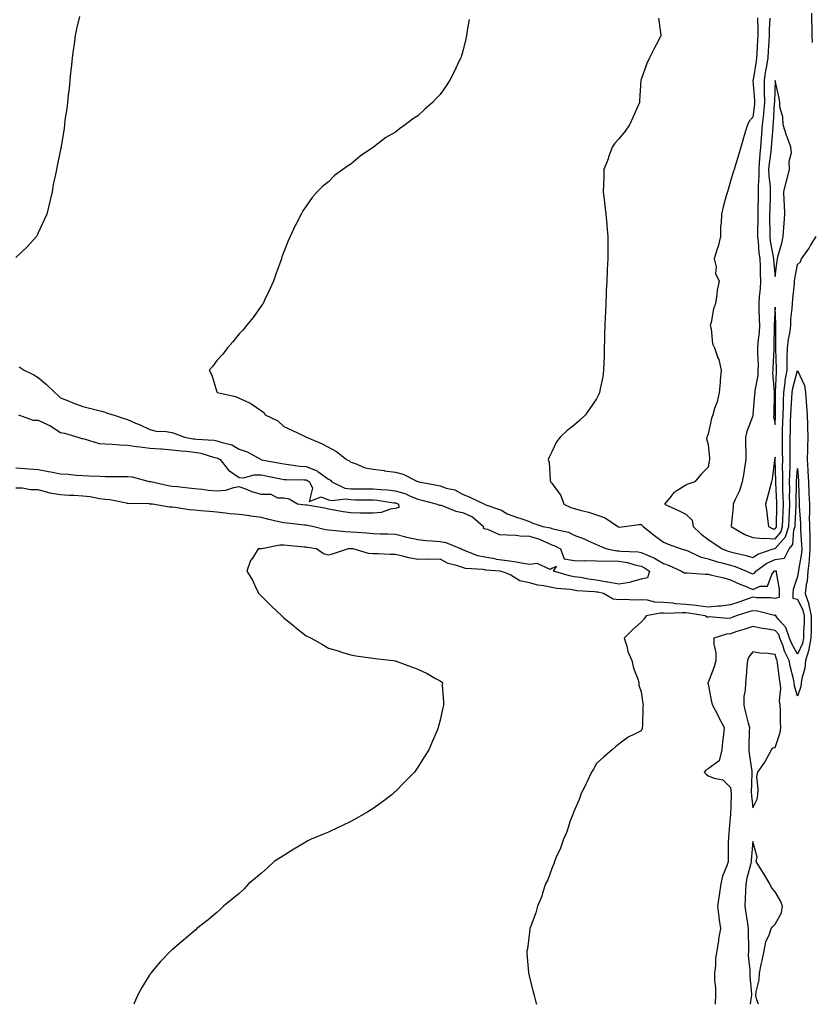
# Model space of a CAD drawing. Units: inches. Extents: x 1039763 to 1042403, y 7295258 to 7297898.
# Drawn here: x 1041870 to 1042225, y 7295258 to 7295699 of the extents above; entities that cross this region are included whole.
import ezdxf

# ---------------------------------------------------------------- set-up
doc = ezdxf.new("R2010")
doc.units = ezdxf.units.IN
doc.header["$MEASUREMENT"] = 0
doc.layers.add('Contour_10397295', color=7, linetype='Continuous', true_color=0x816dcf)

msp = doc.modelspace()

# ---------------------------------------------------------------- linework, layer by layer
at = {"layer": 'Contour_10397295'}
for points in [[(1041896.55, 7295700.41, 3143), (1041895.18, 7295694.78, 3143), (1041894.63, 7295691.92, 3143), (1041894.09, 7295687.95, 3143), (1041893.81, 7295686.16, 3143), (1041893.26, 7295681.92, 3143), (1041892.76, 7295677.2, 3143), (1041892.7, 7295676.56, 3143), (1041892.21, 7295671.92, 3143), (1041891.84, 7295668.12, 3143), (1041891.49, 7295665.35, 3143), (1041891.14, 7295661.92, 3143), (1041890.86, 7295659.12, 3143), (1041890.02, 7295653.9, 3143), (1041889.83, 7295651.92, 3143), (1041889.65, 7295650.31, 3143), (1041888.3, 7295642.16, 3143), (1041888.26, 7295641.92, 3143), (1041888.25, 7295641.73, 3143), (1041888.05, 7295640.76, 3143), (1041886.47, 7295633.5, 3143), (1041886.16, 7295631.92, 3143), (1041885.75, 7295629.62, 3143), (1041884.81, 7295625.16, 3143), (1041884.28, 7295621.92, 3143), (1041883.03, 7295616.94, 3143), (1041883.03, 7295616.89, 3143), (1041881.86, 7295611.92, 3143), (1041880.73, 7295609.25, 3143), (1041878.05, 7295603.5, 3143), (1041877.52, 7295602.44, 3143), (1041877.25, 7295601.92, 3143), (1041872.89, 7295597.07, 3143), (1041868.05, 7295592.38, 3143)], [(1042224.79, 7295688.67, 3147), (1042224.69, 7295691.92, 3147), (1042224.73, 7295695.24, 3147), (1042224.51, 7295698.38, 3147), (1042224.53, 7295701.92, 3147)], [(1042071, 7295698.96, 3144), (1042070.18, 7295694.06, 3144), (1042069.92, 7295691.92, 3144), (1042069.61, 7295690.35, 3144), (1042068.05, 7295684.26, 3144), (1042067.5, 7295682.46, 3144), (1042067.31, 7295681.92, 3144), (1042066.62, 7295680.49, 3144), (1042064.34, 7295675.63, 3144), (1042062.46, 7295671.92, 3144), (1042060.69, 7295669.28, 3144), (1042058.05, 7295665.46, 3144), (1042056.33, 7295663.64, 3144), (1042054.67, 7295661.92, 3144), (1042051.16, 7295658.81, 3144), (1042048.05, 7295655.94, 3144), (1042045.65, 7295654.33, 3144), (1042042.42, 7295651.92, 3144), (1042039.85, 7295650.12, 3144), (1042038.05, 7295648.65, 3144), (1042033.81, 7295646.15, 3144), (1042028.17, 7295641.92, 3144), (1042028.05, 7295641.82, 3144), (1042027.72, 7295641.6, 3144), (1042022.17, 7295637.81, 3144), (1042018.05, 7295634.29, 3144), (1042016.55, 7295633.42, 3144), (1042014.44, 7295631.92, 3144), (1042010.8, 7295629.16, 3144), (1042008.05, 7295626.4, 3144), (1042005.53, 7295624.44, 3144), (1042002.97, 7295621.92, 3144), (1042000.67, 7295619.3, 3144), (1041998.05, 7295615.41, 3144), (1041996.6, 7295613.37, 3144), (1041995.75, 7295611.92, 3144), (1041993.36, 7295607.22, 3144), (1041993.15, 7295606.83, 3144), (1041990.92, 7295601.92, 3144), (1041990.04, 7295599.92, 3144), (1041988.05, 7295594.94, 3144), (1041987.21, 7295592.75, 3144), (1041986.96, 7295591.92, 3144), (1041986.35, 7295590.22, 3144), (1041984.59, 7295585.38, 3144), (1041983.42, 7295581.92, 3144), (1041981.72, 7295578.26, 3144), (1041979.4, 7295573.28, 3144), (1041978.79, 7295571.92, 3144), (1041978.48, 7295571.48, 3144), (1041978.05, 7295570.91, 3144), (1041974.34, 7295565.64, 3144), (1041971.39, 7295561.92, 3144), (1041969.89, 7295560.08, 3144), (1041968.05, 7295558.2, 3144), (1041965.26, 7295554.7, 3144), (1041962.82, 7295551.92, 3144), (1041960.76, 7295549.21, 3144), (1041958.05, 7295546.29, 3144), (1041956.19, 7295543.78, 3144), (1041954.65, 7295541.92, 3144), (1041955.8, 7295539.68, 3144), (1041958.05, 7295532.34, 3144), (1041958.17, 7295532.05, 3144), (1041958.21, 7295531.92, 3144), (1041966.35, 7295530.21, 3144), (1041968.05, 7295529.43, 3144), (1041972.66, 7295527.31, 3144), (1041973.25, 7295527.11, 3144), (1041978.05, 7295523.83, 3144), (1041979.1, 7295522.97, 3144), (1041979.69, 7295521.92, 3144), (1041985.41, 7295519.29, 3144), (1041988.05, 7295516.77, 3144), (1041991.33, 7295515.2, 3144), (1041997.84, 7295512.14, 3144), (1041998.05, 7295512.04, 3144), (1041998.13, 7295511.99, 3144), (1041998.21, 7295511.92, 3144), (1042005.16, 7295509.04, 3144), (1042011.66, 7295505.52, 3144), (1042016.19, 7295501.92, 3144), (1042017.5, 7295501.37, 3144), (1042018.05, 7295500.72, 3144), (1042019.69, 7295500.29, 3144), (1042024.44, 7295498.32, 3144), (1042028.05, 7295497.7, 3144), (1042032.99, 7295496.99, 3144), (1042033.11, 7295496.97, 3144), (1042038.05, 7295496.26, 3144), (1042041.55, 7295495.43, 3144), (1042047.64, 7295492.33, 3144), (1042048.05, 7295492.17, 3144), (1042048.23, 7295492.11, 3144), (1042048.54, 7295491.92, 3144), (1042056.6, 7295490.48, 3144), (1042058.05, 7295490.14, 3144), (1042060.78, 7295489.18, 3144), (1042064.57, 7295488.44, 3144), (1042068.05, 7295486.45, 3144), (1042071.33, 7295485.19, 3144), (1042077.93, 7295481.92, 3144), (1042078.03, 7295481.9, 3144), (1042078.05, 7295481.88, 3144), (1042078.13, 7295481.85, 3144), (1042085.49, 7295479.35, 3144), (1042088.05, 7295477.69, 3144), (1042092.23, 7295476.1, 3144), (1042094.63, 7295475.34, 3144), (1042098.05, 7295474.15, 3144), (1042099.65, 7295473.52, 3144), (1042103.99, 7295471.92, 3144), (1042107.5, 7295471.37, 3144), (1042108.05, 7295471.15, 3144), (1042109.22, 7295470.76, 3144), (1042115.55, 7295469.41, 3144), (1042118.05, 7295468.16, 3144), (1042122.6, 7295466.47, 3144), (1042124.36, 7295465.61, 3144), (1042128.05, 7295463.99, 3144), (1042129.46, 7295463.34, 3144), (1042132.78, 7295461.92, 3144), (1042137.23, 7295461.1, 3144), (1042138.05, 7295461.07, 3144), (1042139.05, 7295460.91, 3144), (1042146.78, 7295460.66, 3144), (1042148.05, 7295460.39, 3144), (1042150.9, 7295459.07, 3144), (1042154.01, 7295457.87, 3144), (1042158.05, 7295455.38, 3144), (1042160.67, 7295454.53, 3144), (1042166.12, 7295451.92, 3144), (1042167.33, 7295451.2, 3144), (1042168.05, 7295451.18, 3144), (1042168.75, 7295451.21, 3144), (1042176.76, 7295450.63, 3144), (1042178.05, 7295450.67, 3144), (1042179.79, 7295450.18, 3144), (1042185.16, 7295449.04, 3144), (1042188.05, 7295448.08, 3144), (1042192.35, 7295446.21, 3144), (1042194.77, 7295445.2, 3144), (1042198.05, 7295443.8, 3144), (1042201.37, 7295445.24, 3144), (1042204.65, 7295445.33, 3144), (1042206.64, 7295450.51, 3144), (1042207.62, 7295451.92, 3144), (1042207.85, 7295452.11, 3144), (1042208.05, 7295452.19, 3144), (1042208.36, 7295452.23, 3144), (1042208.62, 7295451.92, 3144), (1042208.56, 7295451.4, 3144), (1042209.98, 7295443.85, 3144), (1042209.87, 7295441.92, 3144), (1042209.85, 7295440.11, 3144), (1042208.05, 7295439.69, 3144), (1042206.1, 7295439.98, 3144), (1042199.91, 7295440.06, 3144), (1042198.05, 7295440.28, 3144), (1042195.57, 7295439.44, 3144), (1042191.84, 7295438.13, 3144), (1042188.05, 7295436.89, 3144), (1042183.71, 7295436.25, 3144), (1042182.42, 7295436.3, 3144), (1042178.05, 7295435.84, 3144), (1042173.56, 7295436.41, 3144), (1042172.68, 7295436.55, 3144), (1042168.05, 7295437.11, 3144), (1042163.52, 7295437.39, 3144), (1042162.37, 7295437.61, 3144), (1042158.05, 7295437.96, 3144), (1042154.22, 7295438.09, 3144), (1042151, 7295438.98, 3144), (1042148.05, 7295439.14, 3144), (1042145.1, 7295438.97, 3144), (1042140.69, 7295439.27, 3144), (1042138.05, 7295439.07, 3144), (1042135.63, 7295439.51, 3144), (1042131.23, 7295441.92, 3144), (1042128.64, 7295442.51, 3144), (1042128.05, 7295442.61, 3144), (1042127.27, 7295442.71, 3144), (1042119.36, 7295443.22, 3144), (1042118.05, 7295443.4, 3144), (1042116.25, 7295443.72, 3144), (1042110.35, 7295444.23, 3144), (1042108.05, 7295444.72, 3144), (1042104.5, 7295445.46, 3144), (1042101.84, 7295445.71, 3144), (1042098.05, 7295446.77, 3144), (1042093.79, 7295447.66, 3144), (1042089.75, 7295450.22, 3144), (1042088.05, 7295450.95, 3144), (1042087.31, 7295451.18, 3144), (1042085.02, 7295451.92, 3144), (1042078.56, 7295452.44, 3144), (1042078.05, 7295452.53, 3144), (1042077.29, 7295452.67, 3144), (1042069.36, 7295453.23, 3144), (1042068.05, 7295453.61, 3144), (1042065.41, 7295454.56, 3144), (1042061.6, 7295455.46, 3144), (1042058.05, 7295457.33, 3144), (1042053.4, 7295457.27, 3144), (1042052.62, 7295457.35, 3144), (1042048.05, 7295457.26, 3144), (1042044.03, 7295457.89, 3144), (1042041.23, 7295458.75, 3144), (1042038.05, 7295459.38, 3144), (1042035.61, 7295459.48, 3144), (1042030.26, 7295459.72, 3144), (1042028.05, 7295459.8, 3144), (1042026.04, 7295459.9, 3144), (1042019.09, 7295461.92, 3144), (1042018.13, 7295462.01, 3144), (1042018.05, 7295462.02, 3144), (1042017.95, 7295462.02, 3144), (1042016.82, 7295461.92, 3144), (1042010.2, 7295459.77, 3144), (1042008.05, 7295459.08, 3144), (1042005.8, 7295459.67, 3144), (1042002.7, 7295461.92, 3144), (1041998.69, 7295462.57, 3144), (1041998.05, 7295462.71, 3144), (1041997.19, 7295462.79, 3144), (1041989.53, 7295463.4, 3144), (1041988.05, 7295463.55, 3144), (1041986.33, 7295463.65, 3144), (1041978.15, 7295462.03, 3144), (1041978.05, 7295462.04, 3144), (1041977.93, 7295462.05, 3144), (1041976.57, 7295461.92, 3144), (1041973.97, 7295457.83, 3144), (1041973.19, 7295456.79, 3144), (1041971.51, 7295451.92, 3144), (1041974.01, 7295447.88, 3144), (1041975.71, 7295444.27, 3144), (1041976.92, 7295441.92, 3144), (1041977.48, 7295441.35, 3144), (1041978.05, 7295440.78, 3144), (1041982.48, 7295436.35, 3144), (1041987.09, 7295431.92, 3144), (1041987.6, 7295431.46, 3144), (1041988.05, 7295431.05, 3144), (1041992.7, 7295427.28, 3144), (1041993.09, 7295426.96, 3144), (1041998.05, 7295423.09, 3144), (1041998.85, 7295422.72, 3144), (1042000.35, 7295421.92, 3144), (1042005.3, 7295419.18, 3144), (1042008.05, 7295417.55, 3144), (1042012.37, 7295416.25, 3144), (1042014.4, 7295415.58, 3144), (1042018.05, 7295414.45, 3144), (1042020.24, 7295414.11, 3144), (1042026.8, 7295413.16, 3144), (1042028.05, 7295412.97, 3144), (1042028.97, 7295412.83, 3144), (1042037.01, 7295411.92, 3144), (1042037.91, 7295411.77, 3144), (1042038.05, 7295411.74, 3144), (1042038.32, 7295411.65, 3144), (1042045.3, 7295409.17, 3144), (1042048.05, 7295408.1, 3144), (1042052.23, 7295406.11, 3144), (1042056.04, 7295403.94, 3144), (1042058.05, 7295402.84, 3144), (1042058.62, 7295402.49, 3144), (1042059.05, 7295401.92, 3144), (1042059.01, 7295400.97, 3144), (1042059.55, 7295393.42, 3144), (1042059.5, 7295391.92, 3144), (1042059.2, 7295390.77, 3144), (1042058.05, 7295385.25, 3144), (1042057.37, 7295382.59, 3144), (1042057.25, 7295381.92, 3144), (1042056.68, 7295380.55, 3144), (1042054.42, 7295375.56, 3144), (1042053.01, 7295371.92, 3144), (1042051, 7295368.97, 3144), (1042048.05, 7295364.21, 3144), (1042047.13, 7295362.85, 3144), (1042046.59, 7295361.92, 3144), (1042042.31, 7295357.67, 3144), (1042038.05, 7295353.36, 3144), (1042037.33, 7295352.64, 3144), (1042036.6, 7295351.92, 3144), (1042031.66, 7295348.3, 3144), (1042028.05, 7295345.76, 3144), (1042025.71, 7295344.27, 3144), (1042021.84, 7295341.92, 3144), (1042019.42, 7295340.55, 3144), (1042018.05, 7295339.82, 3144), (1042014.05, 7295337.92, 3144), (1042012.7, 7295337.26, 3144), (1042008.05, 7295335.11, 3144), (1042005.8, 7295334.18, 3144), (1042000.3, 7295331.92, 3144), (1041998.83, 7295331.14, 3144), (1041998.05, 7295330.71, 3144), (1041995.08, 7295328.95, 3144), (1041992.52, 7295327.46, 3144), (1041988.05, 7295324.68, 3144), (1041986.35, 7295323.63, 3144), (1041983.67, 7295321.92, 3144), (1041980.78, 7295319.19, 3144), (1041978.05, 7295316.73, 3144), (1041975.43, 7295314.54, 3144), (1041972.17, 7295311.92, 3144), (1041970.22, 7295309.74, 3144), (1041968.05, 7295307.59, 3144), (1041964.94, 7295305.03, 3144), (1041961, 7295301.92, 3144), (1041959.5, 7295300.47, 3144), (1041958.05, 7295299.1, 3144), (1041954.1, 7295295.87, 3144), (1041949.16, 7295291.92, 3144), (1041948.6, 7295291.38, 3144), (1041948.05, 7295290.85, 3144), (1041943.17, 7295286.79, 3144), (1041941.39, 7295285.25, 3144), (1041938.05, 7295282.4, 3144), (1041937.78, 7295282.18, 3144), (1041937.42, 7295281.92, 3144), (1041932.74, 7295277.23, 3144), (1041930.32, 7295274.2, 3144), (1041928.48, 7295271.92, 3144), (1041928.28, 7295271.68, 3144), (1041928.05, 7295271.31, 3144), (1041924.42, 7295265.55, 3144), (1041922.46, 7295261.92, 3144), (1041921.14, 7295258.84, 3144), (1041920.86, 7295258, 3144)], [(1042155.82, 7295699.69, 3145), (1042156.78, 7295693.18, 3145), (1042156.96, 7295691.92, 3145), (1042155.82, 7295689.7, 3145), (1042153.99, 7295685.97, 3145), (1042151.78, 7295681.92, 3145), (1042150.71, 7295679.26, 3145), (1042148.05, 7295672.17, 3145), (1042147.97, 7295672, 3145), (1042147.95, 7295671.92, 3145), (1042147.95, 7295671.81, 3145), (1042147.33, 7295662.64, 3145), (1042147.31, 7295661.92, 3145), (1042146.72, 7295660.58, 3145), (1042144.57, 7295655.41, 3145), (1042142.89, 7295651.92, 3145), (1042140.9, 7295649.07, 3145), (1042138.05, 7295645.54, 3145), (1042136.31, 7295643.65, 3145), (1042135.06, 7295641.92, 3145), (1042133.5, 7295637.37, 3145), (1042133.28, 7295636.69, 3145), (1042131.43, 7295631.92, 3145), (1042131.35, 7295628.61, 3145), (1042131.16, 7295625.02, 3145), (1042131.08, 7295621.92, 3145), (1042131.51, 7295618.46, 3145), (1042131.78, 7295615.65, 3145), (1042132.29, 7295611.92, 3145), (1042132.7, 7295607.28, 3145), (1042132.76, 7295606.64, 3145), (1042133.15, 7295601.92, 3145), (1042133.19, 7295597.06, 3145), (1042133.17, 7295596.79, 3145), (1042133.19, 7295591.92, 3145), (1042132.91, 7295587.06, 3145), (1042132.91, 7295586.78, 3145), (1042132.68, 7295581.92, 3145), (1042132.48, 7295577.49, 3145), (1042132.46, 7295576.33, 3145), (1042132.29, 7295571.92, 3145), (1042132.09, 7295567.89, 3145), (1042132.03, 7295565.9, 3145), (1042131.84, 7295561.92, 3145), (1042131.72, 7295558.24, 3145), (1042131.66, 7295555.54, 3145), (1042131.57, 7295551.92, 3145), (1042131.49, 7295548.48, 3145), (1042131.33, 7295545.2, 3145), (1042131.25, 7295541.92, 3145), (1042130.94, 7295539.03, 3145), (1042129.69, 7295533.57, 3145), (1042129.48, 7295531.92, 3145), (1042128.99, 7295530.99, 3145), (1042128.05, 7295529.21, 3145), (1042125.16, 7295524.8, 3145), (1042123.23, 7295521.92, 3145), (1042120.51, 7295519.46, 3145), (1042118.05, 7295517.3, 3145), (1042115, 7295514.96, 3145), (1042111.78, 7295511.92, 3145), (1042110.14, 7295509.83, 3145), (1042108.05, 7295505.35, 3145), (1042106.92, 7295503.05, 3145), (1042106.49, 7295501.92, 3145), (1042106.86, 7295500.72, 3145), (1042107.29, 7295492.68, 3145), (1042107.44, 7295491.92, 3145), (1042107.82, 7295491.69, 3145), (1042108.05, 7295491.4, 3145), (1042112.05, 7295485.91, 3145), (1042113.44, 7295481.92, 3145), (1042116.64, 7295480.51, 3145), (1042118.05, 7295480.02, 3145), (1042120.73, 7295479.24, 3145), (1042124.48, 7295478.34, 3145), (1042128.05, 7295477.16, 3145), (1042131.94, 7295475.81, 3145), (1042137.6, 7295471.92, 3145), (1042137.91, 7295471.77, 3145), (1042138.05, 7295471.71, 3145), (1042138.26, 7295471.71, 3145), (1042140.69, 7295471.92, 3145), (1042147.13, 7295472.84, 3145), (1042148.05, 7295472.88, 3145), (1042148.52, 7295472.39, 3145), (1042148.97, 7295471.92, 3145), (1042154.12, 7295467.99, 3145), (1042158.05, 7295464.94, 3145), (1042160.24, 7295464.11, 3145), (1042166.02, 7295461.92, 3145), (1042167.66, 7295461.52, 3145), (1042168.05, 7295461.36, 3145), (1042168.93, 7295461.05, 3145), (1042174.48, 7295458.36, 3145), (1042178.05, 7295457.49, 3145), (1042182.25, 7295456.12, 3145), (1042184.28, 7295455.69, 3145), (1042188.05, 7295454.65, 3145), (1042190.2, 7295454.06, 3145), (1042195.3, 7295451.92, 3145), (1042197.21, 7295451.07, 3145), (1042198.05, 7295450.71, 3145), (1042198.89, 7295451.08, 3145), (1042199.48, 7295451.92, 3145), (1042204.42, 7295455.55, 3145), (1042208.05, 7295457.17, 3145), (1042212.23, 7295457.73, 3145), (1042214.44, 7295461.92, 3145), (1042216.08, 7295463.9, 3145), (1042216.55, 7295470.43, 3145), (1042217.07, 7295471.92, 3145), (1042217.09, 7295472.87, 3145), (1042217.52, 7295481.39, 3145), (1042217.54, 7295481.92, 3145), (1042217.54, 7295482.44, 3145), (1042217.74, 7295491.6, 3145), (1042217.72, 7295491.92, 3145), (1042217.74, 7295492.24, 3145), (1042218.05, 7295498, 3145), (1042218.5, 7295492.36, 3145), (1042218.52, 7295491.92, 3145), (1042218.54, 7295491.43, 3145), (1042218.81, 7295482.69, 3145), (1042218.85, 7295481.92, 3145), (1042218.85, 7295481.11, 3145), (1042219.44, 7295473.32, 3145), (1042219.46, 7295471.92, 3145), (1042219.5, 7295470.47, 3145), (1042219.96, 7295463.84, 3145), (1042220.02, 7295461.92, 3145), (1042219.87, 7295460.09, 3145), (1042218.54, 7295452.41, 3145), (1042218.5, 7295451.92, 3145), (1042218.46, 7295451.52, 3145), (1042218.05, 7295449.53, 3145), (1042216.16, 7295443.81, 3145), (1042216.06, 7295441.92, 3145), (1042216.02, 7295439.9, 3145), (1042218.05, 7295439.4, 3145), (1042220.57, 7295434.44, 3145), (1042221.1, 7295431.92, 3145), (1042221.06, 7295428.92, 3145), (1042220.86, 7295424.73, 3145), (1042220.82, 7295421.92, 3145), (1042220.37, 7295419.6, 3145), (1042218.05, 7295414.78, 3145), (1042215.51, 7295419.38, 3145), (1042214.51, 7295421.92, 3145), (1042212.85, 7295426.72, 3145), (1042209.73, 7295430.24, 3145), (1042208.36, 7295431.92, 3145), (1042208.36, 7295432.22, 3145), (1042208.05, 7295432.15, 3145), (1042207.78, 7295432.19, 3145), (1042200.16, 7295434.04, 3145), (1042198.05, 7295434.28, 3145), (1042196.29, 7295433.69, 3145), (1042190.69, 7295431.92, 3145), (1042188.79, 7295431.18, 3145), (1042188.05, 7295430.93, 3145), (1042186.96, 7295430.82, 3145), (1042178.5, 7295431.47, 3145), (1042178.05, 7295431.4, 3145), (1042177.56, 7295431.44, 3145), (1042176.84, 7295431.92, 3145), (1042169.26, 7295433.14, 3145), (1042168.05, 7295433.28, 3145), (1042166.6, 7295433.38, 3145), (1042159.16, 7295433.02, 3145), (1042158.05, 7295433.11, 3145), (1042156.82, 7295433.16, 3145), (1042150.37, 7295431.92, 3145), (1042149.38, 7295430.59, 3145), (1042148.05, 7295429.19, 3145), (1042144.2, 7295425.76, 3145), (1042140.47, 7295421.92, 3145), (1042141.62, 7295418.36, 3145), (1042142.11, 7295415.99, 3145), (1042143.95, 7295411.92, 3145), (1042144.61, 7295408.48, 3145), (1042146.72, 7295403.26, 3145), (1042147.07, 7295401.92, 3145), (1042147.09, 7295400.95, 3145), (1042148.05, 7295397.96, 3145), (1042148.89, 7295392.75, 3145), (1042149.05, 7295391.92, 3145), (1042148.81, 7295391.17, 3145), (1042148.67, 7295382.55, 3145), (1042148.56, 7295381.92, 3145), (1042148.5, 7295381.47, 3145), (1042148.05, 7295380.53, 3145), (1042145.08, 7295378.96, 3145), (1042142.27, 7295377.69, 3145), (1042138.05, 7295374.54, 3145), (1042136.59, 7295373.38, 3145), (1042135.06, 7295371.92, 3145), (1042131.29, 7295368.68, 3145), (1042128.05, 7295365.81, 3145), (1042126.68, 7295363.28, 3145), (1042125.9, 7295361.92, 3145), (1042123.95, 7295357.82, 3145), (1042123.36, 7295356.6, 3145), (1042121.12, 7295351.92, 3145), (1042120.32, 7295349.65, 3145), (1042118.05, 7295344.69, 3145), (1042117.31, 7295342.66, 3145), (1042116.98, 7295341.92, 3145), (1042116.33, 7295340.2, 3145), (1042114.77, 7295335.2, 3145), (1042113.3, 7295331.92, 3145), (1042112.01, 7295327.96, 3145), (1042110.06, 7295323.93, 3145), (1042109.22, 7295321.92, 3145), (1042108.99, 7295320.98, 3145), (1042108.05, 7295318.83, 3145), (1042106.25, 7295313.72, 3145), (1042105.32, 7295311.92, 3145), (1042103.95, 7295307.82, 3145), (1042103.58, 7295306.38, 3145), (1042101.6, 7295301.92, 3145), (1042100.96, 7295299.01, 3145), (1042098.4, 7295292.27, 3145), (1042098.3, 7295291.92, 3145), (1042098.28, 7295291.69, 3145), (1042098.05, 7295290.3, 3145), (1042097.13, 7295282.84, 3145), (1042096.94, 7295281.92, 3145), (1042096.94, 7295280.82, 3145), (1042097.66, 7295272.3, 3145), (1042097.68, 7295271.92, 3145), (1042097.72, 7295271.59, 3145), (1042098.05, 7295270.01, 3145), (1042099.69, 7295263.56, 3145), (1042100.16, 7295261.92, 3145), (1042100.98, 7295259, 3145), (1042101.26, 7295258, 3145)], [(1042200.26, 7295699.71, 3146), (1042200.35, 7295694.21, 3146), (1042200.32, 7295691.92, 3146), (1042200.2, 7295689.77, 3146), (1042199.91, 7295683.79, 3146), (1042199.81, 7295681.92, 3146), (1042199.55, 7295680.43, 3146), (1042198.21, 7295672.08, 3146), (1042198.19, 7295671.92, 3146), (1042198.19, 7295671.78, 3146), (1042198.87, 7295662.74, 3146), (1042198.89, 7295661.92, 3146), (1042198.81, 7295661.16, 3146), (1042198.05, 7295655.3, 3146), (1042196.53, 7295653.43, 3146), (1042195.67, 7295651.92, 3146), (1042194.71, 7295648.57, 3146), (1042193.87, 7295646.1, 3146), (1042192.8, 7295641.92, 3146), (1042191.66, 7295638.32, 3146), (1042190.49, 7295634.35, 3146), (1042189.73, 7295631.92, 3146), (1042189.36, 7295630.62, 3146), (1042188.05, 7295626.57, 3146), (1042187, 7295622.97, 3146), (1042186.72, 7295621.92, 3146), (1042186.21, 7295620.09, 3146), (1042184.85, 7295615.12, 3146), (1042184.01, 7295611.92, 3146), (1042183.89, 7295607.76, 3146), (1042183.69, 7295606.27, 3146), (1042183.6, 7295601.92, 3146), (1042182.6, 7295597.36, 3146), (1042182.03, 7295595.89, 3146), (1042180.86, 7295591.92, 3146), (1042181.64, 7295588.33, 3146), (1042181.43, 7295585.31, 3146), (1042183.01, 7295581.92, 3146), (1042182.11, 7295577.87, 3146), (1042182.01, 7295575.88, 3146), (1042181.35, 7295571.92, 3146), (1042180.45, 7295569.52, 3146), (1042179.44, 7295563.31, 3146), (1042179.07, 7295561.92, 3146), (1042179.44, 7295560.53, 3146), (1042179.98, 7295553.84, 3146), (1042180.88, 7295551.92, 3146), (1042182.41, 7295547.57, 3146), (1042182.84, 7295546.7, 3146), (1042183.91, 7295541.92, 3146), (1042183.5, 7295537.37, 3146), (1042183.44, 7295536.53, 3146), (1042182.99, 7295531.92, 3146), (1042182.11, 7295527.87, 3146), (1042181, 7295524.87, 3146), (1042180.18, 7295521.92, 3146), (1042179.67, 7295520.29, 3146), (1042178.05, 7295513.5, 3146), (1042177.66, 7295512.31, 3146), (1042177.5, 7295511.92, 3146), (1042177.39, 7295511.26, 3146), (1042178.05, 7295508.75, 3146), (1042178.67, 7295502.54, 3146), (1042178.66, 7295501.92, 3146), (1042178.54, 7295501.44, 3146), (1042178.05, 7295498.52, 3146), (1042174.77, 7295495.2, 3146), (1042172.11, 7295491.92, 3146), (1042169.03, 7295490.94, 3146), (1042168.05, 7295490.55, 3146), (1042164.09, 7295487.96, 3146), (1042162.74, 7295487.23, 3146), (1042160.92, 7295484.79, 3146), (1042158.58, 7295481.92, 3146), (1042165.14, 7295479.01, 3146), (1042168.05, 7295477.45, 3146), (1042170.88, 7295474.75, 3146), (1042171.39, 7295471.92, 3146), (1042174.81, 7295468.68, 3146), (1042178.05, 7295466.22, 3146), (1042180.71, 7295464.57, 3146), (1042184.36, 7295461.92, 3146), (1042187.03, 7295460.9, 3146), (1042188.05, 7295460.62, 3146), (1042189.85, 7295460.12, 3146), (1042195.18, 7295459.06, 3146), (1042198.05, 7295458.06, 3146), (1042200.37, 7295459.61, 3146), (1042207.23, 7295461.92, 3146), (1042207.84, 7295462.13, 3146), (1042208.05, 7295462.13, 3146), (1042212.68, 7295467.29, 3146), (1042214.26, 7295471.92, 3146), (1042214.4, 7295475.57, 3146), (1042214.53, 7295478.4, 3146), (1042214.65, 7295481.92, 3146), (1042214.59, 7295485.37, 3146), (1042214.67, 7295488.54, 3146), (1042214.61, 7295491.92, 3146), (1042214.65, 7295495.32, 3146), (1042214.85, 7295498.71, 3146), (1042214.89, 7295501.92, 3146), (1042214.85, 7295505.11, 3146), (1042214.91, 7295508.79, 3146), (1042214.89, 7295511.92, 3146), (1042214.98, 7295514.99, 3146), (1042215.02, 7295518.9, 3146), (1042215.12, 7295521.92, 3146), (1042215.22, 7295524.75, 3146), (1042215.59, 7295529.47, 3146), (1042215.69, 7295531.92, 3146), (1042215.98, 7295533.99, 3146), (1042218.05, 7295541.81, 3146), (1042221.19, 7295535.06, 3146), (1042221.76, 7295531.92, 3146), (1042222, 7295527.98, 3146), (1042222.21, 7295526.09, 3146), (1042222.42, 7295521.92, 3146), (1042222.54, 7295517.43, 3146), (1042222.56, 7295516.43, 3146), (1042222.68, 7295511.92, 3146), (1042222.54, 7295507.44, 3146), (1042222.56, 7295506.43, 3146), (1042222.42, 7295501.92, 3146), (1042222.7, 7295497.28, 3146), (1042222.74, 7295496.62, 3146), (1042223.01, 7295491.92, 3146), (1042223.21, 7295487.09, 3146), (1042223.23, 7295486.73, 3146), (1042223.44, 7295481.92, 3146), (1042223.46, 7295477.34, 3146), (1042223.42, 7295476.56, 3146), (1042223.44, 7295471.92, 3146), (1042223.58, 7295467.45, 3146), (1042223.58, 7295466.4, 3146), (1042223.71, 7295461.92, 3146), (1042223.3, 7295457.17, 3146), (1042223.3, 7295456.68, 3146), (1042222.82, 7295451.92, 3146), (1042222.41, 7295447.56, 3146), (1042222.07, 7295445.94, 3146), (1042221.6, 7295441.92, 3146), (1042223.26, 7295437.13, 3146), (1042223.26, 7295436.71, 3146), (1042224.26, 7295431.92, 3146), (1042224.2, 7295428.07, 3146), (1042224.22, 7295425.75, 3146), (1042224.16, 7295421.92, 3146), (1042223.23, 7295417.11, 3146), (1042223.23, 7295416.73, 3146), (1042221.7, 7295411.92, 3146), (1042221.39, 7295408.59, 3146), (1042220.08, 7295403.95, 3146), (1042219.79, 7295401.92, 3146), (1042219.59, 7295400.39, 3146), (1042218.05, 7295395.94, 3146), (1042216.74, 7295400.6, 3146), (1042216.62, 7295401.92, 3146), (1042216.27, 7295403.7, 3146), (1042214.96, 7295408.83, 3146), (1042214.44, 7295411.92, 3146), (1042212.33, 7295416.2, 3146), (1042211.64, 7295418.32, 3146), (1042210.26, 7295421.92, 3146), (1042209.69, 7295423.56, 3146), (1042208.05, 7295425.4, 3146), (1042203.79, 7295426.18, 3146), (1042202.48, 7295426.34, 3146), (1042198.05, 7295427.27, 3146), (1042194.12, 7295425.85, 3146), (1042191.02, 7295424.89, 3146), (1042188.05, 7295423.89, 3146), (1042186.25, 7295423.71, 3146), (1042180.61, 7295421.92, 3146), (1042180.69, 7295419.28, 3146), (1042181.51, 7295415.39, 3146), (1042181.59, 7295411.92, 3146), (1042180.82, 7295409.15, 3146), (1042178.05, 7295402.16, 3146), (1042177.97, 7295402, 3146), (1042177.95, 7295401.92, 3146), (1042177.97, 7295401.83, 3146), (1042178.05, 7295401.31, 3146), (1042179.59, 7295393.45, 3146), (1042180.08, 7295391.92, 3146), (1042182.25, 7295387.73, 3146), (1042182.8, 7295386.67, 3146), (1042185.24, 7295381.92, 3146), (1042185.02, 7295378.89, 3146), (1042184.48, 7295375.48, 3146), (1042184.28, 7295371.92, 3146), (1042182.97, 7295367, 3146), (1042178.05, 7295363.38, 3146), (1042177.13, 7295362.84, 3146), (1042176.37, 7295361.92, 3146), (1042177.17, 7295361.05, 3146), (1042178.05, 7295360.32, 3146), (1042180.76, 7295359.21, 3146), (1042184.73, 7295358.59, 3146), (1042188.05, 7295355.14, 3146), (1042188.38, 7295352.26, 3146), (1042188.4, 7295351.92, 3146), (1042188.42, 7295351.56, 3146), (1042188.05, 7295342.67, 3146), (1042187.95, 7295342.03, 3146), (1042187.95, 7295341.92, 3146), (1042187.93, 7295341.81, 3146), (1042187.17, 7295332.79, 3146), (1042187.15, 7295331.92, 3146), (1042187.11, 7295330.99, 3146), (1042187.09, 7295322.89, 3146), (1042187.05, 7295321.92, 3146), (1042186.62, 7295320.5, 3146), (1042184.53, 7295315.45, 3146), (1042183.75, 7295311.92, 3146), (1042183.05, 7295306.92, 3146), (1042182.27, 7295301.92, 3146), (1042182.84, 7295297.13, 3146), (1042182.82, 7295296.69, 3146), (1042183.64, 7295291.92, 3146), (1042182.8, 7295287.17, 3146), (1042182.76, 7295286.63, 3146), (1042182.05, 7295281.92, 3146), (1042181.41, 7295278.57, 3146), (1042181.43, 7295275.31, 3146), (1042180.98, 7295271.92, 3146), (1042180.98, 7295268.98, 3146), (1042181.33, 7295265.19, 3146), (1042181.33, 7295261.92, 3146), (1042181.27, 7295258.7, 3146), (1042181.28, 7295258, 3146)], [(1042205.71, 7295699.58, 3147), (1042205.49, 7295694.48, 3147), (1042205.45, 7295691.92, 3147), (1042205.32, 7295689.18, 3147), (1042205.04, 7295684.93, 3147), (1042204.89, 7295681.92, 3147), (1042204.2, 7295678.07, 3147), (1042203.83, 7295676.13, 3147), (1042203.13, 7295671.92, 3147), (1042203.23, 7295667.11, 3147), (1042203.23, 7295666.74, 3147), (1042203.32, 7295661.92, 3147), (1042202.87, 7295657.1, 3147), (1042202.82, 7295656.69, 3147), (1042202.35, 7295651.92, 3147), (1042202.05, 7295647.93, 3147), (1042201.9, 7295645.77, 3147), (1042201.62, 7295641.92, 3147), (1042201.27, 7295638.69, 3147), (1042201.02, 7295634.89, 3147), (1042200.73, 7295631.92, 3147), (1042200.8, 7295629.17, 3147), (1042200.49, 7295624.37, 3147), (1042200.57, 7295621.92, 3147), (1042200.51, 7295619.46, 3147), (1042200.39, 7295614.27, 3147), (1042200.34, 7295611.92, 3147), (1042200.34, 7295609.63, 3147), (1042200.22, 7295604.08, 3147), (1042200.2, 7295601.92, 3147), (1042200.49, 7295599.48, 3147), (1042200.82, 7295594.7, 3147), (1042201.21, 7295591.92, 3147), (1042201.35, 7295588.61, 3147), (1042201.35, 7295585.22, 3147), (1042201.53, 7295581.92, 3147), (1042201.33, 7295578.63, 3147), (1042200.92, 7295574.8, 3147), (1042200.75, 7295571.92, 3147), (1042200.76, 7295569.21, 3147), (1042201.02, 7295564.9, 3147), (1042201.04, 7295561.92, 3147), (1042200.88, 7295559.09, 3147), (1042200.35, 7295554.23, 3147), (1042200.22, 7295551.92, 3147), (1042200.2, 7295549.77, 3147), (1042200.43, 7295544.3, 3147), (1042200.41, 7295541.92, 3147), (1042200.32, 7295539.65, 3147), (1042199.01, 7295532.87, 3147), (1042198.95, 7295531.92, 3147), (1042198.91, 7295531.07, 3147), (1042198.19, 7295522.06, 3147), (1042198.19, 7295521.92, 3147), (1042198.17, 7295521.8, 3147), (1042198.05, 7295521.5, 3147), (1042195.43, 7295514.54, 3147), (1042194.87, 7295511.92, 3147), (1042194.83, 7295508.7, 3147), (1042194.94, 7295505.02, 3147), (1042194.91, 7295501.92, 3147), (1042194.36, 7295498.22, 3147), (1042194.01, 7295495.96, 3147), (1042193.4, 7295491.92, 3147), (1042192.07, 7295487.89, 3147), (1042190.18, 7295484.06, 3147), (1042189.28, 7295481.92, 3147), (1042189.36, 7295480.6, 3147), (1042188.38, 7295472.26, 3147), (1042188.42, 7295471.92, 3147), (1042194.57, 7295468.44, 3147), (1042198.05, 7295467, 3147), (1042202.66, 7295466.54, 3147), (1042203.23, 7295466.73, 3147), (1042208.05, 7295466.53, 3147), (1042210.59, 7295469.37, 3147), (1042211.47, 7295471.92, 3147), (1042211.59, 7295475.46, 3147), (1042211.64, 7295478.33, 3147), (1042211.78, 7295481.92, 3147), (1042211.72, 7295485.58, 3147), (1042211.57, 7295488.41, 3147), (1042211.49, 7295491.92, 3147), (1042211.53, 7295495.41, 3147), (1042211.45, 7295498.53, 3147), (1042211.49, 7295501.92, 3147), (1042211.45, 7295505.33, 3147), (1042211.35, 7295508.62, 3147), (1042211.33, 7295511.92, 3147), (1042211.43, 7295515.3, 3147), (1042211.59, 7295518.39, 3147), (1042211.68, 7295521.92, 3147), (1042211.82, 7295525.69, 3147), (1042211.8, 7295528.17, 3147), (1042211.96, 7295531.92, 3147), (1042212.58, 7295536.45, 3147), (1042212.62, 7295537.34, 3147), (1042213.42, 7295541.92, 3147), (1042213.5, 7295546.47, 3147), (1042213.56, 7295547.44, 3147), (1042213.64, 7295551.92, 3147), (1042214.05, 7295555.93, 3147), (1042214.63, 7295558.51, 3147), (1042215.08, 7295561.92, 3147), (1042215.18, 7295564.8, 3147), (1042215.76, 7295569.63, 3147), (1042215.86, 7295571.92, 3147), (1042215.96, 7295574, 3147), (1042216.78, 7295580.64, 3147), (1042216.84, 7295581.92, 3147), (1042217, 7295582.96, 3147), (1042218.05, 7295589.32, 3147), (1042219.46, 7295590.5, 3147), (1042219.98, 7295591.92, 3147), (1042223.3, 7295596.67, 3147), (1042223.99, 7295597.87, 3147), (1042226.45, 7295601.92, 3147)], [(1041869.53, 7295543.41, 3143), (1041871.78, 7295541.92, 3143), (1041876.04, 7295539.92, 3143), (1041878.05, 7295538.71, 3143), (1041881.72, 7295535.58, 3143), (1041885.51, 7295531.92, 3143), (1041886.9, 7295530.77, 3143), (1041888.05, 7295529.65, 3143), (1041891.92, 7295528.05, 3143), (1041893.48, 7295527.34, 3143), (1041898.05, 7295525.71, 3143), (1041901.06, 7295524.94, 3143), (1041906.41, 7295523.56, 3143), (1041908.05, 7295523.14, 3143), (1041908.93, 7295522.8, 3143), (1041911.6, 7295521.92, 3143), (1041916.47, 7295520.35, 3143), (1041918.05, 7295519.85, 3143), (1041921.68, 7295518.3, 3143), (1041923.64, 7295517.52, 3143), (1041928.05, 7295515.4, 3143), (1041930.8, 7295514.67, 3143), (1041935.41, 7295514.56, 3143), (1041938.05, 7295514.08, 3143), (1041939.61, 7295513.49, 3143), (1041943.58, 7295511.92, 3143), (1041947.42, 7295511.3, 3143), (1041948.05, 7295511.23, 3143), (1041948.87, 7295511.1, 3143), (1041956.78, 7295510.65, 3143), (1041958.05, 7295510.4, 3143), (1041960.43, 7295509.53, 3143), (1041964.73, 7295508.59, 3143), (1041968.05, 7295506.67, 3143), (1041971.57, 7295505.45, 3143), (1041977.93, 7295501.92, 3143), (1041978.01, 7295501.89, 3143), (1041978.05, 7295501.89, 3143), (1041978.09, 7295501.88, 3143), (1041986.45, 7295500.32, 3143), (1041988.05, 7295500, 3143), (1041990.16, 7295499.81, 3143), (1041995.16, 7295499.04, 3143), (1041998.05, 7295498.81, 3143), (1042003.01, 7295496.89, 3143), (1042003.32, 7295496.65, 3143), (1042008.05, 7295493.23, 3143), (1042008.89, 7295492.75, 3143), (1042009.61, 7295491.92, 3143), (1042015.35, 7295489.22, 3143), (1042018.05, 7295488.86, 3143), (1042021.14, 7295488.84, 3143), (1042024.96, 7295488.84, 3143), (1042028.05, 7295488.81, 3143), (1042031.47, 7295488.51, 3143), (1042034.5, 7295488.37, 3143), (1042038.05, 7295488.01, 3143), (1042042.74, 7295486.61, 3143), (1042044.09, 7295485.88, 3143), (1042048.05, 7295484.17, 3143), (1042049.91, 7295483.78, 3143), (1042056.7, 7295481.92, 3143), (1042057.72, 7295481.59, 3143), (1042058.05, 7295481.6, 3143), (1042058.5, 7295481.47, 3143), (1042065.04, 7295478.91, 3143), (1042068.05, 7295478.29, 3143), (1042072.52, 7295476.38, 3143), (1042077.42, 7295471.92, 3143), (1042077.31, 7295471.19, 3143), (1042078.05, 7295470.86, 3143), (1042079.22, 7295470.75, 3143), (1042084.5, 7295468.37, 3143), (1042088.05, 7295468.23, 3143), (1042091.94, 7295468.04, 3143), (1042093.95, 7295467.81, 3143), (1042098.05, 7295467.63, 3143), (1042102.5, 7295466.36, 3143), (1042104.79, 7295465.19, 3143), (1042108.05, 7295463.84, 3143), (1042109.5, 7295463.37, 3143), (1042111.94, 7295461.92, 3143), (1042113.62, 7295457.48, 3143), (1042118.05, 7295456.81, 3143), (1042122.76, 7295456.63, 3143), (1042123.21, 7295456.76, 3143), (1042128.05, 7295456.67, 3143), (1042132.62, 7295456.49, 3143), (1042133.38, 7295456.59, 3143), (1042138.05, 7295456.45, 3143), (1042141.96, 7295455.84, 3143), (1042145.2, 7295454.77, 3143), (1042148.05, 7295454.17, 3143), (1042149.59, 7295453.45, 3143), (1042151.88, 7295451.92, 3143), (1042150.94, 7295449.03, 3143), (1042148.05, 7295448.33, 3143), (1042143.13, 7295447, 3143), (1042143.01, 7295446.95, 3143), (1042138.05, 7295446.16, 3143), (1042133.19, 7295447.07, 3143), (1042132.87, 7295447.11, 3143), (1042128.05, 7295447.92, 3143), (1042124.5, 7295448.36, 3143), (1042120.88, 7295449.09, 3143), (1042118.05, 7295449.49, 3143), (1042115.98, 7295449.85, 3143), (1042108.91, 7295451.92, 3143), (1042110.14, 7295454, 3143), (1042108.05, 7295453.16, 3143), (1042107.31, 7295452.66, 3143), (1042101.53, 7295455.4, 3143), (1042098.05, 7295454.96, 3143), (1042094.46, 7295455.51, 3143), (1042092.21, 7295456.08, 3143), (1042088.05, 7295456.6, 3143), (1042083.38, 7295457.26, 3143), (1042082.52, 7295457.46, 3143), (1042078.05, 7295458.19, 3143), (1042074.94, 7295458.82, 3143), (1042068.58, 7295461.4, 3143), (1042068.05, 7295461.55, 3143), (1042067.78, 7295461.65, 3143), (1042067.33, 7295461.92, 3143), (1042060.8, 7295464.68, 3143), (1042058.05, 7295465.05, 3143), (1042054.51, 7295465.46, 3143), (1042051.7, 7295465.58, 3143), (1042048.05, 7295466.08, 3143), (1042043.21, 7295467.08, 3143), (1042042.74, 7295467.22, 3143), (1042038.05, 7295468.4, 3143), (1042034.63, 7295468.5, 3143), (1042031.35, 7295468.62, 3143), (1042028.05, 7295468.72, 3143), (1042025.08, 7295468.96, 3143), (1042020.71, 7295469.26, 3143), (1042018.05, 7295469.47, 3143), (1042015.65, 7295469.52, 3143), (1042009.73, 7295470.24, 3143), (1042008.05, 7295470.28, 3143), (1042006.68, 7295470.54, 3143), (1042000.88, 7295471.92, 3143), (1041998.58, 7295472.45, 3143), (1041998.05, 7295472.55, 3143), (1041997.35, 7295472.62, 3143), (1041989.53, 7295473.4, 3143), (1041988.05, 7295473.55, 3143), (1041985.88, 7295474.09, 3143), (1041981.29, 7295475.16, 3143), (1041978.05, 7295475.99, 3143), (1041973.34, 7295476.63, 3143), (1041972.82, 7295476.69, 3143), (1041968.05, 7295477.36, 3143), (1041963.83, 7295477.7, 3143), (1041961.98, 7295477.99, 3143), (1041958.05, 7295478.37, 3143), (1041954.81, 7295478.67, 3143), (1041950.9, 7295479.06, 3143), (1041948.05, 7295479.33, 3143), (1041945.63, 7295479.5, 3143), (1041939.42, 7295480.56, 3143), (1041938.05, 7295480.67, 3143), (1041936.84, 7295480.7, 3143), (1041929.22, 7295481.92, 3143), (1041928.15, 7295482.02, 3143), (1041928.05, 7295482.04, 3143), (1041927.91, 7295482.07, 3143), (1041918.36, 7295482.24, 3143), (1041918.05, 7295482.31, 3143), (1041917.6, 7295482.36, 3143), (1041910.06, 7295483.92, 3143), (1041908.05, 7295484.11, 3143), (1041905.53, 7295484.44, 3143), (1041901.35, 7295485.23, 3143), (1041898.05, 7295485.61, 3143), (1041894.1, 7295485.87, 3143), (1041891.98, 7295485.85, 3143), (1041888.05, 7295486.14, 3143), (1041883.11, 7295486.97, 3143), (1041882.91, 7295487.06, 3143), (1041878.05, 7295488.41, 3143), (1041874.53, 7295488.39, 3143), (1041870.86, 7295489.11, 3143), (1041868.05, 7295489.09, 3143)], [(1041869.26, 7295521.92, 3142), (1041875.78, 7295519.66, 3142), (1041878.05, 7295519.64, 3142), (1041882.44, 7295517.54, 3142), (1041883.3, 7295517.18, 3142), (1041888.05, 7295514.1, 3142), (1041889.85, 7295513.71, 3142), (1041895.76, 7295511.92, 3142), (1041897.54, 7295511.42, 3142), (1041898.05, 7295511.36, 3142), (1041898.69, 7295511.28, 3142), (1041905.34, 7295509.21, 3142), (1041908.05, 7295508.96, 3142), (1041911.14, 7295508.83, 3142), (1041914.63, 7295508.5, 3142), (1041918.05, 7295508.38, 3142), (1041922.11, 7295507.87, 3142), (1041923.77, 7295507.63, 3142), (1041928.05, 7295507.11, 3142), (1041932.91, 7295506.77, 3142), (1041933.25, 7295506.73, 3142), (1041938.05, 7295506.36, 3142), (1041941.98, 7295505.86, 3142), (1041944.32, 7295505.65, 3142), (1041948.05, 7295505.2, 3142), (1041950.88, 7295504.75, 3142), (1041957.07, 7295502.91, 3142), (1041958.05, 7295502.7, 3142), (1041958.62, 7295502.5, 3142), (1041959.48, 7295501.92, 3142), (1041963.3, 7295497.17, 3142), (1041968.05, 7295493.9, 3142), (1041969.94, 7295493.8, 3142), (1041974.79, 7295495.17, 3142), (1041978.05, 7295495.09, 3142), (1041980.71, 7295494.58, 3142), (1041986.64, 7295493.34, 3142), (1041988.05, 7295493.05, 3142), (1041989.09, 7295492.96, 3142), (1041997.07, 7295492.89, 3142), (1041998.05, 7295492.82, 3142), (1041998.69, 7295492.56, 3142), (1041999.5, 7295491.92, 3142), (1042000.84, 7295489.12, 3142), (1041999.34, 7295483.21, 3142), (1042004.77, 7295485.2, 3142), (1042008.05, 7295483.94, 3142), (1042009.67, 7295483.55, 3142), (1042015.65, 7295484.31, 3142), (1042018.05, 7295484, 3142), (1042020.12, 7295483.98, 3142), (1042026.1, 7295483.88, 3142), (1042028.05, 7295483.86, 3142), (1042029.83, 7295483.71, 3142), (1042037.33, 7295482.64, 3142), (1042038.05, 7295482.56, 3142), (1042038.54, 7295482.42, 3142), (1042039.48, 7295481.92, 3142), (1042039.5, 7295480.47, 3142), (1042038.05, 7295480.09, 3142), (1042035.84, 7295479.71, 3142), (1042031.66, 7295478.3, 3142), (1042028.05, 7295477.88, 3142), (1042024.12, 7295477.99, 3142), (1042022.03, 7295477.93, 3142), (1042018.05, 7295478.03, 3142), (1042014.69, 7295478.57, 3142), (1042010.63, 7295479.34, 3142), (1042008.05, 7295479.77, 3142), (1042006.27, 7295480.14, 3142), (1041998.5, 7295481.47, 3142), (1041998.05, 7295481.56, 3142), (1041997.72, 7295481.59, 3142), (1041994.12, 7295481.92, 3142), (1041990.37, 7295484.23, 3142), (1041988.05, 7295484.69, 3142), (1041985.32, 7295484.64, 3142), (1041982.42, 7295486.29, 3142), (1041978.05, 7295486.27, 3142), (1041973.69, 7295487.56, 3142), (1041971.49, 7295488.48, 3142), (1041968.05, 7295489.7, 3142), (1041965.49, 7295489.36, 3142), (1041961.9, 7295488.06, 3142), (1041958.05, 7295487.76, 3142), (1041954.28, 7295488.14, 3142), (1041951.47, 7295488.51, 3142), (1041948.05, 7295488.87, 3142), (1041945.32, 7295489.18, 3142), (1041940.28, 7295489.68, 3142), (1041938.05, 7295489.93, 3142), (1041936.31, 7295490.19, 3142), (1041928.44, 7295491.92, 3142), (1041928.15, 7295492.02, 3142), (1041928.05, 7295492.02, 3142), (1041927.93, 7295492.03, 3142), (1041920.22, 7295494.08, 3142), (1041918.05, 7295494.17, 3142), (1041915.78, 7295494.19, 3142), (1041910.3, 7295494.17, 3142), (1041908.05, 7295494.18, 3142), (1041905.65, 7295494.32, 3142), (1041900.65, 7295494.53, 3142), (1041898.05, 7295494.69, 3142), (1041895.1, 7295494.88, 3142), (1041891.39, 7295495.25, 3142), (1041888.05, 7295495.45, 3142), (1041883.69, 7295496.28, 3142), (1041882.64, 7295496.51, 3142), (1041878.05, 7295497.33, 3142), (1041873.79, 7295497.66, 3142), (1041872.15, 7295497.83, 3142), (1041868.05, 7295498.16, 3142)], [(1042200.71, 7295258, 3147), (1042199.92, 7295260.05, 3147), (1042199.53, 7295261.92, 3147), (1042199.65, 7295263.53, 3147), (1042200.96, 7295269.01, 3147), (1042201.12, 7295271.92, 3147), (1042201.9, 7295275.78, 3147), (1042202.35, 7295277.61, 3147), (1042203.17, 7295281.92, 3147), (1042204.01, 7295285.95, 3147), (1042205.51, 7295289.39, 3147), (1042206.29, 7295291.92, 3147), (1042207.11, 7295292.87, 3147), (1042208.05, 7295293.84, 3147), (1042211, 7295298.97, 3147), (1042211.37, 7295301.92, 3147), (1042210.55, 7295304.41, 3147), (1042208.05, 7295308.38, 3147), (1042206.41, 7295310.28, 3147), (1042205.76, 7295311.92, 3147), (1042202.89, 7295316.76, 3147), (1042202.33, 7295317.64, 3147), (1042199.65, 7295321.92, 3147), (1042200.06, 7295323.93, 3147), (1042198.05, 7295330.94, 3147), (1042197.41, 7295322.56, 3147), (1042197.39, 7295321.92, 3147), (1042197.19, 7295321.07, 3147), (1042195.49, 7295314.49, 3147), (1042195, 7295311.92, 3147), (1042194.85, 7295308.72, 3147), (1042194.65, 7295305.33, 3147), (1042194.5, 7295301.92, 3147), (1042194.91, 7295298.79, 3147), (1042195.75, 7295294.22, 3147), (1042196.08, 7295291.92, 3147), (1042196.04, 7295289.91, 3147), (1042196.16, 7295283.82, 3147), (1042196.1, 7295281.92, 3147), (1042196.06, 7295279.93, 3147), (1042196.72, 7295273.25, 3147), (1042196.7, 7295271.92, 3147), (1042196.72, 7295270.59, 3147), (1042197.5, 7295262.47, 3147), (1042197.5, 7295261.92, 3147), (1042197.44, 7295261.31, 3147), (1042196.89, 7295258, 3147)]]:
    msp.add_polyline3d(points, dxfattribs=at)
for points in [[(1042208.05, 7295583.91, 3148), (1042209.05, 7295590.93, 3148), (1042209.18, 7295591.92, 3148), (1042209.53, 7295593.4, 3148), (1042211.06, 7295598.91, 3148), (1042211.68, 7295601.92, 3148), (1042212.03, 7295605.9, 3148), (1042212.09, 7295607.89, 3148), (1042212.48, 7295611.92, 3148), (1042212.29, 7295616.16, 3148), (1042212.19, 7295617.77, 3148), (1042212, 7295621.92, 3148), (1042213.23, 7295626.73, 3148), (1042213.38, 7295627.24, 3148), (1042214.61, 7295631.92, 3148), (1042214.46, 7295635.52, 3148), (1042215.41, 7295639.28, 3148), (1042215.18, 7295641.92, 3148), (1042213.52, 7295646.44, 3148), (1042213.26, 7295647.13, 3148), (1042211.64, 7295651.92, 3148), (1042211.59, 7295655.45, 3148), (1042210.22, 7295659.75, 3148), (1042210.14, 7295661.92, 3148), (1042209.92, 7295663.79, 3148), (1042208.05, 7295671.7, 3148), (1042207.76, 7295662.21, 3148), (1042207.76, 7295661.92, 3148), (1042207.74, 7295661.61, 3148), (1042207.17, 7295652.79, 3148), (1042207.09, 7295651.92, 3148), (1042207.01, 7295650.88, 3148), (1042206.43, 7295643.53, 3148), (1042206.31, 7295641.92, 3148), (1042206.12, 7295639.99, 3148), (1042205.41, 7295634.57, 3148), (1042205.14, 7295631.92, 3148), (1042205.22, 7295629.09, 3148), (1042205.82, 7295624.16, 3148), (1042205.88, 7295621.92, 3148), (1042205.82, 7295619.7, 3148), (1042205.67, 7295614.3, 3148), (1042205.61, 7295611.92, 3148), (1042205.59, 7295609.47, 3148), (1042205.67, 7295604.3, 3148), (1042205.67, 7295601.92, 3148), (1042205.92, 7295599.78, 3148), (1042207.19, 7295592.78, 3148), (1042207.31, 7295591.92, 3148), (1042207.33, 7295591.21, 3148)], [(1042208.05, 7295517.68, 3148), (1042208.25, 7295521.72, 3148), (1042208.25, 7295521.92, 3148), (1042208.26, 7295522.13, 3148), (1042208.21, 7295531.77, 3148), (1042208.21, 7295531.92, 3148), (1042208.23, 7295532.1, 3148), (1042208.67, 7295541.3, 3148), (1042208.77, 7295541.92, 3148), (1042208.79, 7295542.66, 3148), (1042208.42, 7295551.54, 3148), (1042208.44, 7295551.92, 3148), (1042208.48, 7295552.35, 3148), (1042208.38, 7295561.59, 3148), (1042208.42, 7295561.92, 3148), (1042208.44, 7295562.31, 3148), (1042208.05, 7295570.22, 3148), (1042207.68, 7295562.29, 3148), (1042207.68, 7295561.92, 3148), (1042207.66, 7295561.53, 3148), (1042207.54, 7295552.43, 3148), (1042207.5, 7295551.92, 3148), (1042207.5, 7295551.37, 3148), (1042207.03, 7295542.95, 3148), (1042207.01, 7295541.92, 3148), (1042206.98, 7295540.84, 3148), (1042207.72, 7295532.25, 3148), (1042207.7, 7295531.92, 3148), (1042207.68, 7295531.55, 3148), (1042207.52, 7295522.45, 3148), (1042207.5, 7295521.92, 3148), (1042207.44, 7295521.31, 3148)], [(1042208.05, 7295470.94, 3148), (1042208.52, 7295471.46, 3148), (1042208.67, 7295471.92, 3148), (1042208.69, 7295472.56, 3148), (1042208.85, 7295481.11, 3148), (1042208.89, 7295481.92, 3148), (1042208.87, 7295482.74, 3148), (1042208.38, 7295491.59, 3148), (1042208.38, 7295492.25, 3148), (1042208.09, 7295501.88, 3148), (1042208.09, 7295501.96, 3148), (1042208.05, 7295503.1, 3148), (1042207.91, 7295502.07, 3148), (1042207.89, 7295501.92, 3148), (1042207.87, 7295501.74, 3148), (1042206.72, 7295493.25, 3148), (1042206.51, 7295491.92, 3148), (1042205.9, 7295489.77, 3148), (1042204.69, 7295485.29, 3148), (1042203.73, 7295481.92, 3148), (1042204.34, 7295478.21, 3148), (1042204.61, 7295475.36, 3148), (1042205.12, 7295471.92, 3148), (1042207.11, 7295470.98, 3148)], [(1042198.05, 7295346.05, 3147), (1042200.08, 7295349.89, 3147), (1042200.3, 7295351.92, 3147), (1042200.57, 7295354.43, 3147), (1042199.94, 7295360.02, 3147), (1042200.3, 7295361.92, 3147), (1042203.5, 7295366.48, 3147), (1042204.48, 7295368.36, 3147), (1042206.53, 7295371.92, 3147), (1042207.13, 7295372.84, 3147), (1042208.05, 7295372.99, 3147), (1042210.3, 7295379.67, 3147), (1042210.69, 7295381.92, 3147), (1042210.55, 7295384.42, 3147), (1042210.47, 7295389.49, 3147), (1042210.35, 7295391.92, 3147), (1042210.1, 7295393.97, 3147), (1042210.59, 7295399.38, 3147), (1042210.37, 7295401.92, 3147), (1042210, 7295403.86, 3147), (1042209.22, 7295410.76, 3147), (1042209.01, 7295411.92, 3147), (1042208.69, 7295412.56, 3147), (1042208.05, 7295414.62, 3147), (1042204.89, 7295415.08, 3147), (1042201.31, 7295415.18, 3147), (1042198.05, 7295415.83, 3147), (1042196.33, 7295413.64, 3147), (1042195.75, 7295411.92, 3147), (1042195.49, 7295409.36, 3147), (1042195.14, 7295404.83, 3147), (1042194.85, 7295401.92, 3147), (1042194.73, 7295398.61, 3147), (1042194.14, 7295395.83, 3147), (1042194.07, 7295391.92, 3147), (1042194.77, 7295388.63, 3147), (1042196.08, 7295383.89, 3147), (1042196.55, 7295381.92, 3147), (1042196.49, 7295380.35, 3147), (1042196.35, 7295373.62, 3147), (1042196.27, 7295371.92, 3147), (1042196.45, 7295370.33, 3147), (1042197.6, 7295362.38, 3147), (1042197.64, 7295361.92, 3147), (1042197.66, 7295361.54, 3147), (1042197.44, 7295352.52, 3147), (1042197.48, 7295351.92, 3147), (1042197.48, 7295351.36, 3147)]]:
    msp.add_polyline3d(points, close=True, dxfattribs=at)

doc.saveas('drawing.dxf')
